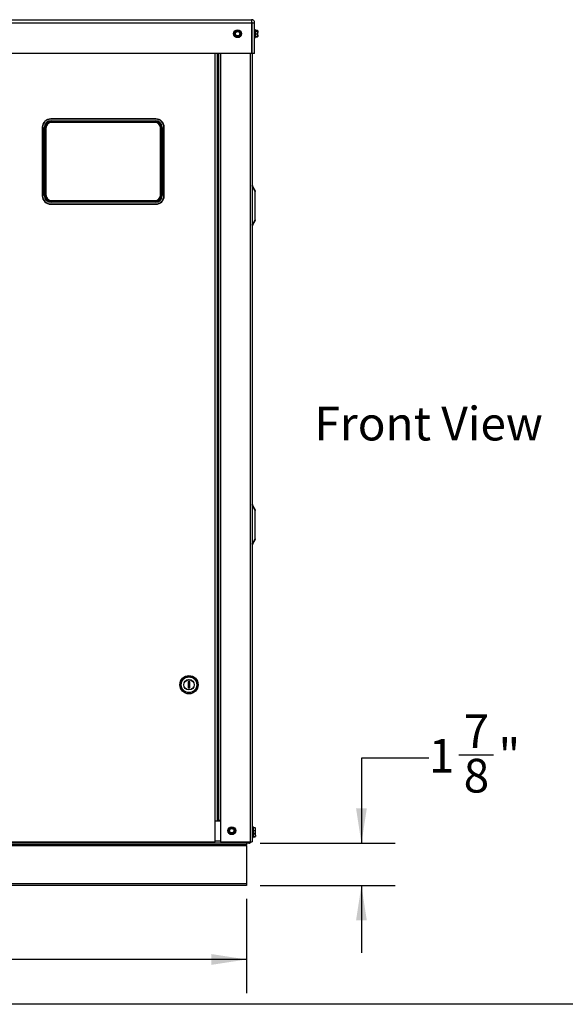
# Model space of a CAD drawing. Units: inches. Extents: x 0.2 to 40.1, y 0.2 to 10.8.
# Drawn here: x 4.7 to 6.7, y 0.2 to 3.9 of the extents above; entities that cross this region are included whole.
import ezdxf

# ---------------------------------------------------------------- set-up
doc = ezdxf.new("R2010")
doc.units = ezdxf.units.IN
doc.header["$MEASUREMENT"] = 0
doc.layers.add('NOTES', color=144, linetype='Continuous')
doc.styles.add('SLDTEXTSTYLE0', font='TXT', dxfattribs={"width": 0.75})
doc.dimstyles.new('SLDDIMSTYLE0', dxfattribs={"dimtxt": 0.125, "dimasz": 0.13, "dimexe": 0, "dimexo": 0.0625, "dimgap": 0.03125, "dimtad": 0, "dimtih": 1, "dimtoh": 1, "dimdec": 6, "dimlfac": 12, "dimrnd": 1e-09, "dimzin": 12, "dimdsep": 46, "dimlunit": 5, "dimtxsty": 'SLDTEXTSTYLE0', "dimsah": 1, "dimcen": 0.09, "dimadec": 0, "dimazin": 3, "dimtfac": 1, "dimtdec": 3, "dimtofl": 0, "dimtmove": 0, "dimatfit": 3, "dimfxl": 0, "dimfrac": 2, "dimtolj": 1, "dimtzin": 12, "dimarcsym": 0})
doc.dimstyles.new('SLDDIMSTYLE1', dxfattribs={"dimtxt": 0.125, "dimasz": 0.13, "dimexe": 0, "dimexo": 0.0625, "dimgap": 0.03125, "dimtad": 0, "dimtih": 1, "dimtoh": 1, "dimdec": 6, "dimlfac": 12, "dimrnd": 1e-09, "dimzin": 12, "dimdsep": 46, "dimlunit": 5, "dimtxsty": 'SLDTEXTSTYLE0', "dimsah": 1, "dimcen": 0.09, "dimadec": 0, "dimazin": 3, "dimtfac": 1, "dimtdec": 3, "dimtmove": 0, "dimatfit": 0, "dimfxl": 0, "dimfrac": 2, "dimtolj": 1, "dimtzin": 12, "dimarcsym": 0})

# ---------------------------------------------------------------- blocks, each defined once
blk = doc.blocks.new('_D_3')
at = {"layer": 'NOTES', "color": 7}
for p, q in [((3.3968, 0.6403), (3.3968, 0.2907)), ((5.5322, 0.6403), (5.5322, 0.2907)), ((3.3968, 0.4157), (4.2435, 0.4157)), ((4.4465, 0.4286), (4.5755, 0.4286)), ((5.5322, 0.4157), (4.6454, 0.4157))]:
    blk.add_line(p, q, dxfattribs=at)
for points in [[(3.3968, 0.4157), (3.5268, 0.3957), (3.5268, 0.4357)], [(5.5322, 0.4157), (5.4022, 0.4357), (5.4022, 0.3957)]]:
    blk.add_solid(points, dxfattribs=at)
at = {"layer": 'NOTES', "color": 7, "char_height": 0.125, "attachment_point": 1, "style": 'SLDTEXTSTYLE0'}
for s, insert in [('5', (4.4648, 0.5787)), ('25', (4.2435, 0.4874)), ('"', (4.5938, 0.4874)), ('8', (4.4648, 0.4134))]:
    blk.add_mtext(s, dxfattribs=dict(at, insert=insert))
blk = doc.blocks.new('_D_4')
at = {"layer": 'NOTES', "color": 7}
for p, q in [((6.3187, 1.1752), (6.4477, 1.1752)), ((6.2081, 1.1624), (5.9581, 1.1624)), ((5.9581, 1.1624), (5.9581, 0.8466)), ((5.5822, 0.8466), (6.0831, 0.8466)), ((5.5822, 0.6903), (6.0831, 0.6903)), ((5.9581, 0.6903), (5.9581, 0.4403))]:
    blk.add_line(p, q, dxfattribs=at)
for points in [[(5.9581, 0.8466), (5.9781, 0.9766), (5.9381, 0.9766)], [(5.9581, 0.6903), (5.9381, 0.5603), (5.9781, 0.5603)]]:
    blk.add_solid(points, dxfattribs=at)
at = {"layer": 'NOTES', "color": 7, "char_height": 0.125, "attachment_point": 1, "style": 'SLDTEXTSTYLE0'}
for s, insert in [('7', (6.3371, 1.3253)), ('1', (6.2081, 1.234)), ('"', (6.466, 1.234)), ('8', (6.3371, 1.16))]:
    blk.add_mtext(s, dxfattribs=dict(at, insert=insert))

msp = doc.modelspace()

# ---------------------------------------------------------------- linework, layer by layer
at = {"color": 7, "linetype": 'Continuous', "lineweight": 25}
for p, q in [((3.3785282, 3.89062386), (5.55097172, 3.89062386)), ((3.37881246, 3.90197802), (5.55068746, 3.90197802)), ((5.55095897, 3.89322802), (5.55137549, 3.89322802)), ((5.55097172, 3.89062386), (5.55097172, 3.77697802)), ((5.55329163, 3.77697802), (5.55329163, 3.89062386)), ((5.55329163, 3.89062386), (5.56204163, 3.89062386)), ((5.56204163, 3.77697802), (5.56204163, 3.89062386)), ((5.48909672, 3.8562696), (5.49368006, 3.85891579)), ((5.49826339, 3.8382274), (5.49368006, 3.84087359)), ((5.49951339, 3.86156198), (5.50409672, 3.85891579)), ((5.50868006, 3.84351978), (5.50409672, 3.84087359)), ((5.56495829, 3.86439469), (5.56245829, 3.86439469)), ((5.56245829, 3.83539469), (5.56495829, 3.83539469)), ((5.56537496, 3.86397802), (5.56537496, 3.83581136)), ((5.57313991, 3.86162831), (5.56537496, 3.86162831)), ((5.57320065, 3.8613643), (5.56537496, 3.8613643)), ((5.57318456, 3.86064657), (5.56537496, 3.86064657)), ((5.57320065, 3.86064374), (5.56537496, 3.86064374)), ((5.56537496, 3.85993179), (5.57320065, 3.85993179)), ((5.57320065, 3.8592354), (5.56537496, 3.8592354)), ((5.56537496, 3.84973351), (5.57320065, 3.84973351)), ((5.57320065, 3.84848635), (5.56537496, 3.84848635)), ((5.56537496, 3.83969641), (5.57320065, 3.83969641)), ((5.56537496, 3.83914281), (5.57318456, 3.83914281)), ((5.56537496, 3.83825269), (5.57320065, 3.83825269)), ((5.56537496, 3.83816107), (5.57313991, 3.83816107)), ((5.57318456, 3.860645), (5.57320065, 3.86064374)), ((5.57320065, 3.86153669), (5.57331935, 3.86113723)), ((5.57336988, 3.86079591), (5.57320065, 3.8613643)), ((5.57320065, 3.84973351), (5.57379163, 3.85448446)), ((5.57320065, 3.83969641), (5.57379163, 3.84409138)), ((5.57320065, 3.83825269), (5.57331935, 3.83865216)), ((5.57365078, 3.86061341), (5.57339095, 3.86117061)), ((5.57339095, 3.83861877), (5.5737806, 3.83945438)), ((5.57379163, 3.86031136), (5.5737806, 3.860335)), ((5.5737806, 3.83945438), (5.57379163, 3.83947802)), ((5.57379163, 3.86028777), (5.57379163, 3.85448446)), ((5.57379163, 3.84409138), (5.57379163, 3.85448446)), ((5.57379163, 3.84409138), (5.57379163, 3.83949908)), ((5.55097172, 3.77697802), (3.3785282, 3.77697802)), ((5.42308329, 3.77697802), (5.42308329, 0.92989469)), ((5.42829163, 3.77697802), (5.42829163, 0.93156136)), ((5.56204163, 3.77697802), (5.55329163, 3.77697802)), ((5.55329163, 3.77697802), (5.55329163, 0.85156136)), ((4.80637496, 3.53288584), (4.80637496, 3.53406136)), ((5.19604163, 3.53406136), (4.80637496, 3.53406136)), ((5.19604163, 3.53288584), (4.80637496, 3.53288584)), ((4.80745829, 3.52489469), (4.80745829, 3.52697802)), ((4.80745829, 3.52697802), (5.19495829, 3.52697802)), ((5.19495829, 3.52489469), (4.80745829, 3.52489469)), ((4.80954163, 3.52260302), (5.19287496, 3.52260302)), ((4.80954163, 3.52260302), (4.80954163, 3.52051969)), ((5.19287496, 3.52051969), (4.80954163, 3.52051969)), ((5.19287496, 3.52260302), (5.19287496, 3.52051969)), ((5.19495829, 3.52489469), (5.19495829, 3.52697802)), ((5.19604163, 3.53288584), (5.19604163, 3.53406136)), ((4.77630047, 3.50281136), (4.77512496, 3.50281136)), ((4.77512496, 3.50281136), (4.77512496, 3.24864469)), ((4.77630047, 3.50281136), (4.77630047, 3.24864469)), ((4.78245829, 3.24947802), (4.78245829, 3.50197802)), ((4.78245829, 3.50197802), (4.78454163, 3.50197802)), ((4.78454163, 3.50197802), (4.78454163, 3.24947802)), ((4.78662496, 3.25176969), (4.78662496, 3.49968636)), ((4.78662496, 3.49968636), (4.78870829, 3.49968636)), ((4.78870829, 3.49968636), (4.78870829, 3.25176969)), ((5.21370829, 3.25176969), (5.21370829, 3.49968636)), ((5.21579163, 3.49968636), (5.21370829, 3.49968636)), ((5.21579163, 3.49968636), (5.21579163, 3.25176969)), ((5.21787496, 3.24947802), (5.21787496, 3.50197802)), ((5.21787496, 3.50197802), (5.21995829, 3.50197802)), ((5.21995829, 3.50197802), (5.21995829, 3.24947802)), ((5.22611611, 3.24864469), (5.22611611, 3.50281136)), ((5.22611611, 3.50281136), (5.22729163, 3.50281136)), ((5.22729163, 3.24864469), (5.22729163, 3.50281136)), ((4.78870829, 3.25176969), (4.78662496, 3.25176969)), ((5.21370829, 3.25176969), (5.21579163, 3.25176969)), ((5.55356656, 3.28721983), (5.56370829, 3.26693636)), ((5.56370829, 3.26460712), (5.55356656, 3.2848906)), ((5.56370829, 3.26693636), (5.56370829, 3.26460712)), ((5.56370829, 3.1598906), (5.56370829, 3.26460712)), ((4.77630047, 3.24864469), (4.77512496, 3.24864469)), ((4.78245829, 3.24947802), (4.78454163, 3.24947802)), ((4.80637496, 3.2185702), (5.19604163, 3.2185702)), ((4.80637496, 3.2185702), (4.80637496, 3.21739469)), ((4.80637496, 3.21739469), (5.19604163, 3.21739469)), ((4.80745829, 3.22447802), (4.80745829, 3.22656136)), ((4.80745829, 3.22656136), (5.19495829, 3.22656136)), ((5.19495829, 3.22447802), (4.80745829, 3.22447802)), ((4.80954163, 3.23093636), (5.19287496, 3.23093636)), ((4.80954163, 3.23093636), (4.80954163, 3.22885302)), ((5.19287496, 3.22885302), (4.80954163, 3.22885302)), ((5.19287496, 3.23093636), (5.19287496, 3.22885302)), ((5.19495829, 3.22447802), (5.19495829, 3.22656136)), ((5.19604163, 3.2185702), (5.19604163, 3.21739469)), ((5.21787496, 3.24947802), (5.21995829, 3.24947802)), ((5.22611611, 3.24864469), (5.22729163, 3.24864469)), ((5.55356656, 3.13960712), (5.56370829, 3.1598906)), ((5.56370829, 3.15756136), (5.55356656, 3.13727788)), ((5.56370829, 3.1598906), (5.56370829, 3.15756136)), ((5.55356656, 2.1036365), (5.56370829, 2.08335302)), ((5.56370829, 2.08102379), (5.55356656, 2.10130726)), ((5.56370829, 2.08335302), (5.56370829, 2.08102379)), ((5.56370829, 1.97630726), (5.56370829, 2.08102379)), ((5.55356656, 1.95602379), (5.56370829, 1.97630726)), ((5.56370829, 1.97397802), (5.55356656, 1.95369455)), ((5.56370829, 1.97630726), (5.56370829, 1.97397802)), ((5.32162496, 1.44697802), (5.31620829, 1.44697802)), ((5.31620829, 1.44697802), (5.31620829, 1.42281136)), ((5.32162496, 1.42281136), (5.32162496, 1.44697802)), ((5.33575554, 1.44311817), (5.33575554, 1.44384028)), ((5.33575554, 1.42620965), (5.33575554, 1.42710516)), ((5.31620829, 1.42281136), (5.32162496, 1.42281136)), ((5.41547913, 0.92989469), (5.42276186, 0.92989469)), ((5.41547913, 0.85156136), (5.41547913, 0.92989469)), ((5.42276186, 0.92989469), (5.43589579, 0.92989469)), ((5.43589579, 0.93156136), (5.42829163, 0.93156136)), ((5.42829163, 0.92989469), (5.42829163, 0.93156136)), ((5.43329163, 0.92989469), (5.43329163, 0.93156136)), ((5.43589579, 0.93156136), (5.43589579, 0.85156136)), ((5.46777079, 0.89960293), (5.47235413, 0.90224912)), ((5.47693746, 0.88156074), (5.47235413, 0.88420693)), ((5.47818746, 0.90489531), (5.48277079, 0.90224912)), ((5.48735413, 0.88685312), (5.48277079, 0.88420693)), ((5.55620829, 0.90772802), (5.55370829, 0.90772802)), ((5.55370829, 0.87872802), (5.55620829, 0.87872802)), ((5.55662496, 0.90731136), (5.55662496, 0.87914469)), ((5.5644276, 0.90422539), (5.55662496, 0.90422539)), ((5.56443788, 0.90398508), (5.55662496, 0.90398508)), ((5.56445065, 0.90343263), (5.55662496, 0.90343263)), ((5.55662496, 0.89464925), (5.56445065, 0.89464925)), ((5.56445065, 0.89340217), (5.55662496, 0.89340217)), ((5.55662496, 0.88389512), (5.56445065, 0.88389512)), ((5.56445065, 0.88319757), (5.55662496, 0.88319757)), ((5.55662496, 0.88247389), (5.56445065, 0.88247389)), ((5.55662496, 0.88247097), (5.56443788, 0.88247097)), ((5.55662496, 0.88217778), (5.56445065, 0.88217778)), ((5.56445065, 0.88093503), (5.55662496, 0.88093503)), ((5.55662496, 0.87914469), (5.55662496, 0.86872802)), ((5.56445065, 0.88247389), (5.56443788, 0.88248141)), ((5.56445065, 0.89464925), (5.56504163, 0.89904094)), ((5.56445065, 0.88389512), (5.56504163, 0.88864865)), ((5.56445065, 0.8723908), (5.56504163, 0.87666292)), ((5.56504163, 0.90364469), (5.56503024, 0.90366912)), ((5.56503024, 0.88278693), (5.56504163, 0.88281136)), ((5.56504163, 0.89904094), (5.56504163, 0.90362437)), ((5.56504163, 0.88864865), (5.56504163, 0.89904094)), ((5.56504163, 0.88283573), (5.56504163, 0.88864865)), ((5.56504163, 0.88281136), (5.56504163, 0.88283573)), ((5.56504163, 0.87666292), (5.56504163, 0.88281136)), ((5.56504163, 0.87666292), (5.56504163, 0.87239748)), ((5.53224996, 0.84656136), (3.39683329, 0.84656136)), ((5.53224996, 0.84156136), (3.39683329, 0.84156136)), ((3.51402079, 0.85156136), (5.41547913, 0.85156136)), ((5.43589579, 0.85156136), (5.54568746, 0.85156136)), ((5.54027079, 0.84656136), (5.53224996, 0.84656136)), ((5.53224996, 0.84656136), (5.53224996, 0.84156136)), ((5.53224996, 0.83895719), (5.53224996, 0.84156136)), ((5.54568746, 0.85156136), (5.55329163, 0.85156136)), ((5.55370829, 0.86831136), (5.55620829, 0.86831136)), ((5.55662496, 0.8723908), (5.56445065, 0.8723908)), ((5.55662496, 0.87187861), (5.5644252, 0.87187861)), ((5.55662496, 0.8711552), (5.56445065, 0.8711552)), ((5.55662496, 0.87105603), (5.5643895, 0.87105603)), ((5.56445065, 0.8711552), (5.56454788, 0.87149508)), ((5.56460887, 0.87146664), (5.56504163, 0.87239469)), ((3.39683329, 0.83895719), (5.53224996, 0.83895719)), ((5.53224996, 0.83895719), (5.53224996, 0.69791552)), ((3.39683329, 0.69791552), (5.53224996, 0.69791552)), ((5.53224996, 0.69791552), (5.53224996, 0.69031136)), ((5.53224996, 0.69031136), (3.39683329, 0.69031136))]:
    msp.add_line(p, q, dxfattribs=at)
at = {"color": 1, "linetype": 'Continuous', "lineweight": 25}
for p, q in [((5.56245829, 3.86439469), (5.56245829, 3.83539469)), ((5.56495829, 3.86436185), (5.56495829, 3.86439469)), ((5.56495829, 3.83539469), (5.56495829, 3.86436185)), ((5.41547913, 0.92989469), (5.41547913, 3.77697802)), ((5.42568746, 3.77697802), (5.42568746, 0.92989469)), ((5.43589579, 3.77697802), (5.43589579, 0.93156136)), ((5.54568746, 3.77697802), (5.54568746, 0.85156136)), ((5.55370829, 0.90772802), (5.55370829, 0.87872802)), ((5.55370829, 0.87872802), (5.55370829, 0.86831136)), ((5.55620829, 0.87872802), (5.55620829, 0.90772802)), ((5.55620829, 0.86831136), (5.55620829, 0.87872802)), ((5.43589579, 0.85416552), (5.41547913, 0.85416552))]:
    msp.add_line(p, q, dxfattribs=at)
at = {"color": 7, "linetype": 'Continuous', "lineweight": 25}
for centre, radius in [((5.49888839, 3.84989469), 0.0145), ((5.49888839, 3.84989469), 0.01408333), ((5.49888839, 3.84989469), 0.00916667), ((5.49888839, 3.84989469), 0.00811779), ((5.31891663, 1.43489469), 0.03395833), ((5.31891663, 1.43489469), 0.03391954), ((5.31891663, 1.43489469), 0.03003172), ((5.31891663, 1.43489469), 0.02882051), ((5.31891663, 1.43489469), 0.01933333), ((5.31891663, 1.43489469), 0.01891667), ((5.47756246, 0.89322802), 0.0145), ((5.47756246, 0.89322802), 0.01408333), ((5.47756246, 0.89322802), 0.00916667), ((5.47756246, 0.89322802), 0.00811779)]:
    msp.add_circle(centre, radius, dxfattribs=at)
for centre, radius, start, end in [((5.49888839, 3.84989469), 0.01041667, 120, 180), ((5.49888839, 3.84989469), 0.01041667, 180, 240), ((5.49888839, 3.84989469), 0.01041667, 60, 120), ((5.49888839, 3.84989469), 0.01041667, 240, 300), ((5.49888839, 3.84989469), 0.01041667, 360, 60), ((5.49888839, 3.84989469), 0.01041667, 300, 360), ((5.56245829, 3.86397802), 0.00041667, 90, 180), ((5.56245829, 3.83581136), 0.00041667, 180, 270), ((5.56495829, 3.86397802), 0.00041667, 360, 90), ((5.56495829, 3.83581136), 0.00041667, 270, 0), ((4.80637496, 3.50281136), 0.03125, 90, 180), ((4.80637496, 3.50281136), 0.03007449, 90, 180), ((4.80745829, 3.50197802), 0.025, 90, 180), ((4.80745829, 3.50197802), 0.02291667, 90, 180), ((4.80954163, 3.49968636), 0.02291667, 90, 180), ((4.80954163, 3.49968636), 0.02083333, 90, 180), ((5.19287496, 3.49968636), 0.02291667, 0, 90), ((5.19287496, 3.49968636), 0.02083333, 0, 90), ((5.19495829, 3.50197802), 0.025, 0, 90), ((5.19495829, 3.50197802), 0.02291667, 0, 90), ((5.19604163, 3.50281136), 0.03125, 360, 90), ((5.19604163, 3.50281136), 0.03007449, 360, 90), ((4.80954163, 3.25176969), 0.02291667, 180, 270), ((4.80954163, 3.25176969), 0.02083333, 180, 270), ((5.19287496, 3.25176969), 0.02083333, 270, 0), ((5.19287496, 3.25176969), 0.02291667, 270, 0), ((4.80637496, 3.24864469), 0.03125, 180, 270), ((4.80637496, 3.24864469), 0.03007449, 180, 270), ((4.80745829, 3.24947802), 0.025, 180, 270), ((4.80745829, 3.24947802), 0.02291667, 180, 270), ((5.19495829, 3.24947802), 0.02291667, 270, 0), ((5.19495829, 3.24947802), 0.025, 270, 0), ((5.19604163, 3.24864469), 0.03007449, 270, 0), ((5.19604163, 3.24864469), 0.03125, 270, 0), ((5.47756246, 0.89322802), 0.01041667, 120, 180), ((5.47756246, 0.89322802), 0.01041667, 180, 240), ((5.47756246, 0.89322802), 0.01041667, 60, 120), ((5.47756246, 0.89322802), 0.01041667, 240, 300), ((5.47756246, 0.89322802), 0.01041667, 360, 60), ((5.47756246, 0.89322802), 0.01041667, 300, 360), ((5.55370829, 0.90731136), 0.00041667, 90, 180), ((5.55370829, 0.87914469), 0.00041667, 180, 270), ((5.55620829, 0.90731136), 0.00041667, 360, 90), ((5.55620829, 0.87914469), 0.00041667, 270, 0), ((5.55370829, 0.86872802), 0.00041667, 180, 270), ((5.55620829, 0.86872802), 0.00041667, 270, 0)]:
    msp.add_arc(centre, radius, start, end, dxfattribs=at)
for points in [[(5.55068746, 3.90197802), (5.55071115, 3.90180735), (5.55075853, 3.90146601), (5.55082959, 3.89884037), (5.55090066, 3.89508731), (5.55094804, 3.89211167), (5.55097172, 3.89062386)], [(5.56204163, 3.89062386), (5.56187096, 3.89211167), (5.56152961, 3.89508731), (5.55890397, 3.89884037), (5.55515091, 3.90146601), (5.55217528, 3.90180735), (5.55068746, 3.90197802)], [(5.55356656, 3.28721983), (5.55366133, 3.28692557), (5.55385088, 3.28633704), (5.55366133, 3.28537274), (5.55356656, 3.2848906)], [(5.55356656, 3.13960712), (5.55366133, 3.13912497), (5.55385088, 3.13816068), (5.55366133, 3.13757215), (5.55356656, 3.13727788)], [(5.55356656, 2.1036365), (5.55366133, 2.10334223), (5.55385088, 2.1027537), (5.55366133, 2.10178941), (5.55356656, 2.10130726)], [(5.55356656, 1.95602379), (5.55366133, 1.95554164), (5.55385088, 1.95457735), (5.55366133, 1.95398881), (5.55356656, 1.95369455)]]:
    msp.add_open_spline(points, degree=3, dxfattribs=at)
for points, knots in [([(5.55329163, 3.89062386), (5.55325283, 3.89096613), (5.55317523, 3.89165067), (5.55256784, 3.89249605), (5.55191724, 3.89300717), (5.55147255, 3.8930765), (5.55136462, 3.89309333)], [0, 0, 0, 0, 0.3011582625, 0.6023165249, 0.9034747874, 1, 1, 1, 1]), ([(5.48909672, 3.8562696), (5.48898948, 3.85619411), (5.48877487, 3.85604304), (5.4885608, 3.85570014), (5.48847853, 3.85540127), (5.48847311, 3.85523067), (5.48847172, 3.85518707)], [0, 0, 0, 0, 0.30124051835, 0.60281227663, 0.89848230141, 1, 1, 1, 1]), ([(5.48847172, 3.84989469), (5.48847172, 3.85110709), (5.48847172, 3.85288675), (5.48847172, 3.85463108), (5.48847172, 3.85518707)], [0, 0, 0, 0, 0.6812582469, 1, 1, 1, 1]), ([(5.48847172, 3.84460231), (5.48847172, 3.84486622), (5.48847172, 3.84660658), (5.48847172, 3.84838551), (5.48847172, 3.84989469)], [0, 0, 0, 0, 0.15163702772, 1, 1, 1, 1]), ([(5.48847172, 3.84460231), (5.48848348, 3.84447169), (5.48850701, 3.8442103), (5.48869693, 3.84385346), (5.48891462, 3.84363278), (5.48905965, 3.84354278), (5.48909672, 3.84351978)], [0, 0, 0, 0, 0.3012405184, 0.6028122766, 0.8984823014, 1, 1, 1, 1]), ([(5.49368006, 3.84087359), (5.49286982, 3.84134138), (5.49132852, 3.84223125), (5.48981474, 3.84310524), (5.48909672, 3.84351978)], [0, 0, 0, 0, 0.5256847844, 1, 1, 1, 1]), ([(5.49368006, 3.85891579), (5.49449029, 3.85938358), (5.49603159, 3.86027345), (5.49754538, 3.86114743), (5.49826339, 3.86156198)], [0, 0, 0, 0, 0.5256847844, 1, 1, 1, 1]), ([(5.49951339, 3.86156198), (5.49939439, 3.86161711), (5.49915626, 3.86172743), (5.49875227, 3.86174137), (5.4984523, 3.86166318), (5.49830185, 3.86158258), (5.49826339, 3.86156198)], [0, 0, 0, 0, 0.3012405184, 0.6028122766, 0.8984823014, 1, 1, 1, 1]), ([(5.49826339, 3.8382274), (5.49838239, 3.83817227), (5.49862053, 3.83806195), (5.49902451, 3.83804801), (5.49932448, 3.8381262), (5.49947494, 3.8382068), (5.49951339, 3.8382274)], [0, 0, 0, 0, 0.3012405183, 0.6028122766, 0.8984823014, 1, 1, 1, 1]), ([(5.50409672, 3.84087359), (5.50328649, 3.8404058), (5.50174519, 3.83951593), (5.5002314, 3.83864195), (5.49951339, 3.8382274)], [0, 0, 0, 0, 0.5256847844, 1, 1, 1, 1]), ([(5.50409672, 3.85891579), (5.50490696, 3.858448), (5.50644826, 3.85755813), (5.50796205, 3.85668414), (5.50868006, 3.8562696)], [0, 0, 0, 0, 0.5256847844, 1, 1, 1, 1]), ([(5.50930506, 3.85518707), (5.5092933, 3.85531769), (5.50926977, 3.85557908), (5.50907985, 3.85593592), (5.50886216, 3.8561566), (5.50871713, 3.8562466), (5.50868006, 3.8562696)], [0, 0, 0, 0, 0.3012405183, 0.6028122766, 0.8984823014, 1, 1, 1, 1]), ([(5.50868006, 3.84351978), (5.5087873, 3.84359527), (5.50900191, 3.84374634), (5.50921598, 3.84408924), (5.50929825, 3.84438811), (5.50930367, 3.84455871), (5.50930506, 3.84460231)], [0, 0, 0, 0, 0.3012405183, 0.6028122766, 0.8984823014, 1, 1, 1, 1]), ([(5.50930506, 3.85518707), (5.50930506, 3.85463108), (5.50930506, 3.85288675), (5.50930506, 3.85110709), (5.50930506, 3.84989469)], [0, 0, 0, 0, 0.3187416063, 1, 1, 1, 1]), ([(5.50930506, 3.84989469), (5.50930506, 3.84838551), (5.50930506, 3.84660658), (5.50930506, 3.84486622), (5.50930506, 3.84460231)], [0, 0, 0, 0, 0.8483629245, 1, 1, 1, 1]), ([(5.57320065, 3.86153669), (5.57317748, 3.86157488), (5.5731311, 3.86165131), (5.57312543, 3.8616094), (5.57315797, 3.86149059), (5.57319197, 3.86139001), (5.57320065, 3.8613643)], [0, 0, 0, 0, 0.3012405183, 0.6028122766, 0.8984823014, 1, 1, 1, 1]), ([(5.57320065, 3.85993179), (5.57317748, 3.85991128), (5.5731311, 3.85987022), (5.57312543, 3.85965673), (5.57315797, 3.85942469), (5.57319197, 3.85927393), (5.57320065, 3.8592354)], [0, 0, 0, 0, 0.3012405183, 0.6028122766, 0.8984823014, 1, 1, 1, 1]), ([(5.57320065, 3.84973351), (5.57317748, 3.84961107), (5.5731311, 3.84936606), (5.57312543, 3.84896205), (5.57315797, 3.84866802), (5.57319197, 3.84852333), (5.57320065, 3.84848635)], [0, 0, 0, 0, 0.3012405184, 0.6028122766, 0.8984823014, 1, 1, 1, 1]), ([(5.57320065, 3.83969641), (5.57317748, 3.83959449), (5.5731311, 3.83939053), (5.57312543, 3.83920001), (5.57315797, 3.83913803), (5.57319197, 3.83914409), (5.57320065, 3.83914564)], [0, 0, 0, 0, 0.3012405183, 0.6028122766, 0.8984823014, 1, 1, 1, 1]), ([(5.57320065, 3.83825269), (5.57317412, 3.8382064), (5.57314169, 3.8381498), (5.57314018, 3.83816855), (5.57313991, 3.83817197)], [0, 0, 0, 0, 0.8179133514, 1, 1, 1, 1]), ([(5.57379163, 3.86028777), (5.57370998, 3.86038928), (5.57361374, 3.86050893), (5.57325505, 3.86062599), (5.57320065, 3.86064374)], [0, 0, 0, 0, 0.8483629245, 1, 1, 1, 1]), ([(5.57320065, 3.85993179), (5.57331178, 3.85996919), (5.57366043, 3.86008652), (5.57373847, 3.86020622), (5.57379163, 3.86028777)], [0, 0, 0, 0, 0.3187416063, 1, 1, 1, 1]), ([(5.57379163, 3.85448446), (5.57375982, 3.85532432), (5.57369931, 3.85692198), (5.57336108, 3.85849113), (5.57320065, 3.8592354)], [0, 0, 0, 0, 0.5256847844, 1, 1, 1, 1]), ([(5.57379163, 3.84409138), (5.57375982, 3.84486832), (5.57369931, 3.84634627), (5.57336108, 3.84779784), (5.57320065, 3.84848635)], [0, 0, 0, 0, 0.52568478439, 1, 1, 1, 1]), ([(5.57379163, 3.83950161), (5.57373847, 3.83942007), (5.57366043, 3.83930036), (5.57331178, 3.83918304), (5.57320065, 3.83914564)], [0, 0, 0, 0, 0.6812582469, 1, 1, 1, 1]), ([(5.55356656, 3.28721983), (5.55348647, 3.28738001), (5.55332731, 3.28769833), (5.55330347, 3.28774601), (5.55329163, 3.28776969)], [0, 0, 0, 0, 0.5031930868, 1, 1, 1, 1]), ([(5.55356656, 3.2848906), (5.55348647, 3.28451989), (5.55332731, 3.28378319), (5.55330347, 3.2829669), (5.55329163, 3.28256136)], [0, 0, 0, 0, 0.5031930868, 1, 1, 1, 1]), ([(5.55356656, 3.13960712), (5.55348647, 3.13997782), (5.55332731, 3.14071452), (5.55330347, 3.14153082), (5.55329163, 3.14193636)], [0, 0, 0, 0, 0.5031930868, 1, 1, 1, 1]), ([(5.55356656, 3.13727788), (5.55348647, 3.1371177), (5.55332731, 3.13679938), (5.55330347, 3.13675171), (5.55329163, 3.13672802)], [0, 0, 0, 0, 0.5031930868, 1, 1, 1, 1]), ([(5.55356656, 2.1036365), (5.55348647, 2.10379668), (5.55332731, 2.104115), (5.55330347, 2.10416267), (5.55329163, 2.10418636)], [0, 0, 0, 0, 0.5031930868, 1, 1, 1, 1]), ([(5.55356656, 2.10130726), (5.55348647, 2.10093656), (5.55332731, 2.10019986), (5.55330347, 2.09938357), (5.55329163, 2.09897802)], [0, 0, 0, 0, 0.50319308684, 1, 1, 1, 1]), ([(5.55356656, 1.95602379), (5.55348647, 1.95639449), (5.55332731, 1.95713119), (5.55330347, 1.95794748), (5.55329163, 1.95835302)], [0, 0, 0, 0, 0.50319308684, 1, 1, 1, 1]), ([(5.55356656, 1.95369455), (5.55348647, 1.95353437), (5.55332731, 1.95321605), (5.55330347, 1.95316838), (5.55329163, 1.95314469)], [0, 0, 0, 0, 0.5031930868, 1, 1, 1, 1]), ([(5.46777079, 0.89960293), (5.46766355, 0.89952744), (5.46744894, 0.89937637), (5.46723487, 0.89903348), (5.4671526, 0.89873461), (5.46714718, 0.89856401), (5.46714579, 0.8985204)], [0, 0, 0, 0, 0.30124051835, 0.60281227663, 0.89848230141, 1, 1, 1, 1]), ([(5.46714579, 0.89322802), (5.46714579, 0.89444043), (5.46714579, 0.89622008), (5.46714579, 0.89796441), (5.46714579, 0.8985204)], [0, 0, 0, 0, 0.6812582469, 1, 1, 1, 1]), ([(5.46714579, 0.88793565), (5.46714579, 0.88819955), (5.46714579, 0.88993991), (5.46714579, 0.89171884), (5.46714579, 0.89322802)], [0, 0, 0, 0, 0.15163702772, 1, 1, 1, 1]), ([(5.46714579, 0.88793565), (5.46715755, 0.88780502), (5.46718108, 0.88754363), (5.467371, 0.8871868), (5.46758869, 0.88696611), (5.46773373, 0.88687612), (5.46777079, 0.88685312)], [0, 0, 0, 0, 0.3012405184, 0.6028122766, 0.8984823014, 1, 1, 1, 1]), ([(5.47235413, 0.88420693), (5.47154389, 0.88467472), (5.47000259, 0.88556459), (5.46848881, 0.88643857), (5.46777079, 0.88685312)], [0, 0, 0, 0, 0.5256847844, 1, 1, 1, 1]), ([(5.47235413, 0.90224912), (5.47316437, 0.90271691), (5.47470566, 0.90360678), (5.47621945, 0.90448077), (5.47693746, 0.90489531)], [0, 0, 0, 0, 0.5256847844, 1, 1, 1, 1]), ([(5.47818746, 0.90489531), (5.47806846, 0.90495044), (5.47783033, 0.90506076), (5.47742634, 0.9050747), (5.47712637, 0.90499652), (5.47697592, 0.90491591), (5.47693746, 0.90489531)], [0, 0, 0, 0, 0.3012405184, 0.6028122766, 0.8984823014, 1, 1, 1, 1]), ([(5.47693746, 0.88156074), (5.47705646, 0.88150561), (5.4772946, 0.88139529), (5.47769858, 0.88138134), (5.47799855, 0.88145953), (5.47814901, 0.88154014), (5.47818746, 0.88156074)], [0, 0, 0, 0, 0.3012405183, 0.6028122766, 0.8984823014, 1, 1, 1, 1]), ([(5.48277079, 0.88420693), (5.48196056, 0.88373914), (5.48041926, 0.88284927), (5.47890547, 0.88197528), (5.47818746, 0.88156074)], [0, 0, 0, 0, 0.5256847844, 1, 1, 1, 1]), ([(5.48277079, 0.90224912), (5.48358103, 0.90178133), (5.48512233, 0.90089146), (5.48663612, 0.90001748), (5.48735413, 0.89960293)], [0, 0, 0, 0, 0.5256847844, 1, 1, 1, 1]), ([(5.48797913, 0.8985204), (5.48796737, 0.89865102), (5.48794385, 0.89891242), (5.48775393, 0.89926925), (5.48753623, 0.89948994), (5.4873912, 0.89957993), (5.48735413, 0.89960293)], [0, 0, 0, 0, 0.3012405183, 0.6028122766, 0.8984823014, 1, 1, 1, 1]), ([(5.48735413, 0.88685312), (5.48746137, 0.88692861), (5.48767598, 0.88707968), (5.48789005, 0.88742257), (5.48797232, 0.88772144), (5.48797774, 0.88789204), (5.48797913, 0.88793565)], [0, 0, 0, 0, 0.3012405183, 0.6028122766, 0.8984823014, 1, 1, 1, 1]), ([(5.48797913, 0.8985204), (5.48797913, 0.89796441), (5.48797913, 0.89622008), (5.48797913, 0.89444043), (5.48797913, 0.89322802)], [0, 0, 0, 0, 0.3187416063, 1, 1, 1, 1]), ([(5.48797913, 0.89322802), (5.48797913, 0.89171884), (5.48797913, 0.88993991), (5.48797913, 0.88819955), (5.48797913, 0.88793565)], [0, 0, 0, 0, 0.8483629245, 1, 1, 1, 1]), ([(5.56445065, 0.90421593), (5.56442804, 0.90421925), (5.5643828, 0.90422591), (5.56437131, 0.90412095), (5.56439476, 0.90399966), (5.56440176, 0.90396342)], [0, 0, 0, 0, 0.4119345388, 0.8243220352, 1, 1, 1, 1]), ([(5.56445065, 0.90398215), (5.56442748, 0.90397936), (5.5643811, 0.90397376), (5.56437543, 0.90380868), (5.56440797, 0.90360658), (5.56444197, 0.90346804), (5.56445065, 0.90343263)], [0, 0, 0, 0, 0.3012405183, 0.6028122766, 0.8984823014, 1, 1, 1, 1]), ([(5.56445065, 0.89464925), (5.56442748, 0.8945343), (5.5643811, 0.89430426), (5.56437543, 0.89390217), (5.56440797, 0.89359756), (5.56444197, 0.89344195), (5.56445065, 0.89340217)], [0, 0, 0, 0, 0.3012405184, 0.6028122766, 0.8984823014, 1, 1, 1, 1]), ([(5.56445065, 0.88389512), (5.56442748, 0.88378296), (5.5643811, 0.88355853), (5.56437543, 0.88332152), (5.56440797, 0.88321901), (5.56444197, 0.88320193), (5.56445065, 0.88319757)], [0, 0, 0, 0, 0.3012405183, 0.6028122766, 0.8984823014, 1, 1, 1, 1]), ([(5.56445065, 0.88217778), (5.56442748, 0.88205354), (5.5643811, 0.88180492), (5.56437543, 0.88140177), (5.56440797, 0.88111196), (5.56444197, 0.88097105), (5.56445065, 0.88093503)], [0, 0, 0, 0, 0.30124051835, 0.60281227663, 0.8984823014, 1, 1, 1, 1]), ([(5.56445065, 0.90398215), (5.56456178, 0.90394414), (5.56491043, 0.90382488), (5.56498847, 0.90370321), (5.56504163, 0.90362032)], [0, 0, 0, 0, 0.31874160626, 1, 1, 1, 1]), ([(5.56504163, 0.89904094), (5.56500982, 0.8998173), (5.56494931, 0.90129415), (5.56461108, 0.90274464), (5.56445065, 0.90343263)], [0, 0, 0, 0, 0.52568478439, 1, 1, 1, 1]), ([(5.56504163, 0.88864865), (5.56500982, 0.88948897), (5.56494931, 0.8910875), (5.56461108, 0.8926575), (5.56445065, 0.89340217)], [0, 0, 0, 0, 0.5256847844, 1, 1, 1, 1]), ([(5.56504163, 0.88283573), (5.56498847, 0.88291862), (5.56491043, 0.8830403), (5.56456178, 0.88315956), (5.56445065, 0.88319757)], [0, 0, 0, 0, 0.6812582469, 1, 1, 1, 1]), ([(5.56445065, 0.88247389), (5.56450505, 0.88249194), (5.56486374, 0.88261092), (5.56495998, 0.88273255), (5.56504163, 0.88283573)], [0, 0, 0, 0, 0.1516370277, 1, 1, 1, 1]), ([(5.56504163, 0.87666292), (5.56500982, 0.87741814), (5.56494931, 0.87885478), (5.56461108, 0.88026577), (5.56445065, 0.88093503)], [0, 0, 0, 0, 0.5256847844, 1, 1, 1, 1]), ([(5.54049146, 0.85156136), (5.54048897, 0.85145886), (5.54046279, 0.85038102), (5.54041293, 0.8486822), (5.54034186, 0.8468994), (5.54029448, 0.84667404), (5.54027079, 0.84656136)], [0, 0, 0, 0, 0.03384563057, 0.35589708705, 0.67794854352, 1, 1, 1, 1]), ([(5.54027079, 0.84656136), (5.54127205, 0.84667404), (5.54327456, 0.8468994), (5.54571566, 0.8486822), (5.54714267, 0.85038102), (5.54733835, 0.85145886), (5.54735696, 0.85156136)], [0, 0, 0, 0, 0.3220514565, 0.644102913, 0.9661543694, 1, 1, 1, 1]), ([(5.56445065, 0.8723908), (5.56442748, 0.8722923), (5.5643811, 0.87209519), (5.56437543, 0.87191924), (5.56440797, 0.8718696), (5.56444197, 0.87188255), (5.56445065, 0.87188587)], [0, 0, 0, 0, 0.30124051834, 0.60281227662, 0.8984823014, 1, 1, 1, 1]), ([(5.56445065, 0.8711552), (5.56442439, 0.87110759), (5.56439098, 0.87104702), (5.56438976, 0.87106472), (5.5643895, 0.87106851)], [0, 0, 0, 0, 0.7859786725, 1, 1, 1, 1]), ([(5.56504163, 0.87245512), (5.56500982, 0.87235449), (5.56494931, 0.87216306), (5.56461108, 0.87197504), (5.56445065, 0.87188587)], [0, 0, 0, 0, 0.5256847844, 1, 1, 1, 1])]:
    msp.add_open_spline(points, degree=3, knots=knots, dxfattribs=at)
at = {"layer": 'NOTES', "color": 7, "lineweight": 25}
msp.add_line((16.75, 0.25), (0.25, 0.25), dxfattribs=at)

# ---------------------------------------------------------------- texts
at = {"layer": 'NOTES', "color": 7, "insert": (5.78401978, 2.46612733), "char_height": 0.125, "attachment_point": 1, "style": 'SLDTEXTSTYLE0'}
msp.add_mtext('Front View', dxfattribs=at)

# ---------------------------------------------------------------- dimensions: what is measured, and where the dimension line sits
at = {"layer": 'NOTES', "color": 7}
for base, p1, angle, dimstyle, picture, middle in [((5.95805779, 0.69031136), (5.53224996, 0.84656136), 90, 'SLDDIMSTYLE1', '_D_4', (5.95805779, 1.16237616)), ((5.53224996, 0.41574992), (3.39683329, 0.69031136), 0, 'SLDDIMSTYLE0', '_D_3', (4.44442603, 0.41574992))]:
    dim = msp.add_linear_dim(base=base, p1=p1, p2=(5.53224996, 0.69031136), angle=angle, dimstyle=dimstyle, dxfattribs=at)
    dim.commit()
    dim.dimension.update_dxf_attribs({"geometry": picture, "text_midpoint": middle, "dimtype": 160})

doc.saveas('drawing.dxf')
